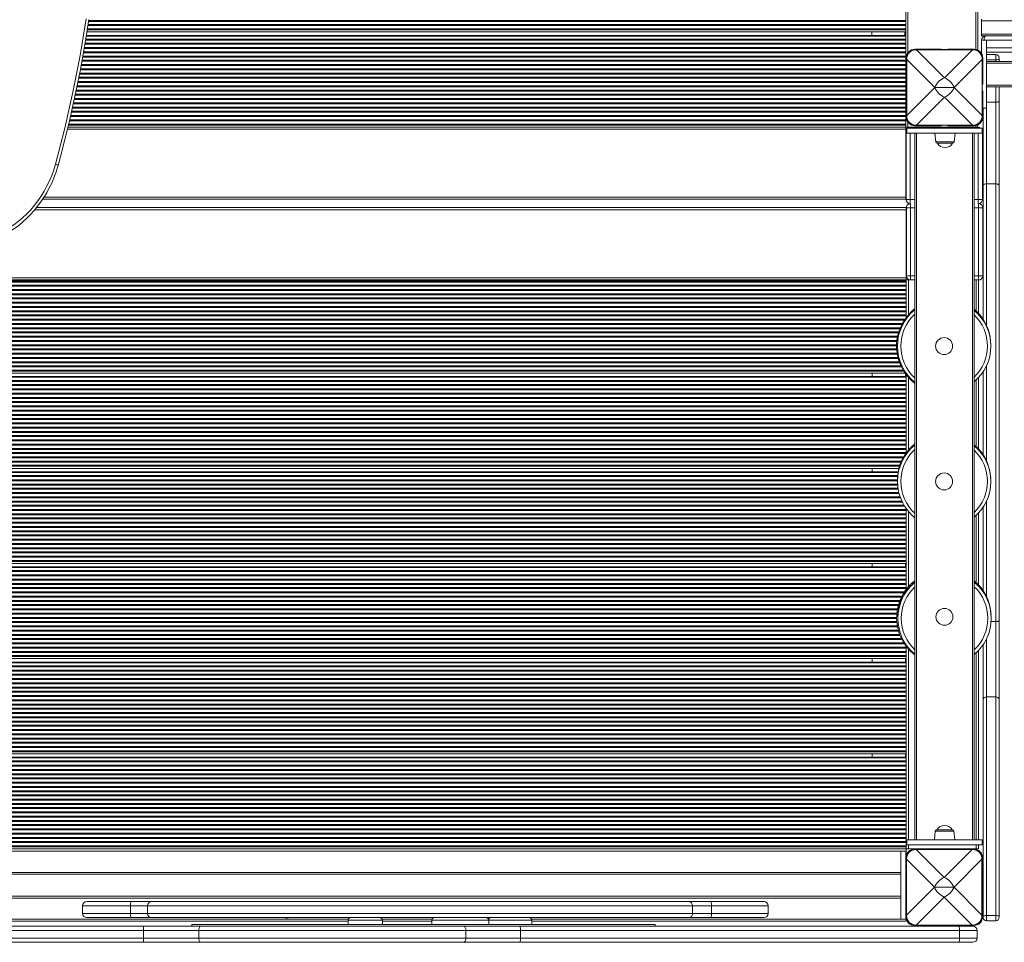
# Model space of a CAD drawing. Units: millimetres. Extents: x -17391 to -1649, y -10926 to -2846.
# Drawn here: x -7742 to -6583, y -7804 to -6718 of the extents above; entities that cross this region are included whole.
import ezdxf

# ---------------------------------------------------------------- set-up
doc = ezdxf.new("R2010")
doc.units = ezdxf.units.MM

msp = doc.modelspace()

# ---------------------------------------------------------------- linework, layer by layer
at = {"color": 7, "linetype": 'Continuous', "lineweight": 15}
for p, q in [((-6698.589, -6174.573), (-6698.589, -6844.573)), ((-6613.589, -6174.573), (-6613.589, -6753.979)), ((-6609.402, -6719.346), (-6609.402, -6717.346)), ((-3713.465, -6719.346), (-6609.402, -6719.346)), ((-6609.402, -6719.346), (-6609.402, -6735.346)), ((-6698.589, -6736.573), (-7663.815, -6736.573)), ((-6698.589, -6732.573), (-7663.197, -6732.573)), ((-6738.589, -6732.573), (-6738.589, -6736.573)), ((-6609.402, -6735.346), (-3713.465, -6735.346)), ((-6609.402, -6737.346), (-6609.402, -6735.346)), ((-6604.402, -6737.346), (-6609.402, -6737.346)), ((-6604.402, -6737.346), (-6227.917, -6737.346)), ((-6603.402, -6742.346), (-6609.402, -6742.346)), ((-6609.402, -6757.915), (-6609.402, -6742.346)), ((-6603.402, -6822.346), (-6603.402, -6742.346)), ((-6657.057, -6752.925), (-6688.056, -6752.925)), ((-6620.099, -6753.383), (-6686.015, -6753.383)), ((-6686.015, -6753.476), (-6653.057, -6786.434)), ((-6620.099, -6753.476), (-6686.015, -6753.476)), ((-6657.057, -6753.383), (-6657.057, -6752.925)), ((-6653.057, -6786.434), (-6620.099, -6753.476)), ((-6618.057, -6752.925), (-6649.057, -6752.925)), ((-6649.057, -6752.925), (-6649.057, -6753.383)), ((-6227.917, -6756.346), (-6603.402, -6756.346)), ((-6603.402, -6759.041), (-6592.599, -6759.041)), ((-6592.599, -6765.43), (-6592.599, -6759.041)), ((-6698.057, -6762.925), (-6698.057, -6793.925)), ((-6697.599, -6764.967), (-6697.599, -6830.883)), ((-6664.547, -6797.925), (-6697.505, -6764.967)), ((-6697.505, -6764.967), (-6697.505, -6830.883)), ((-6608.608, -6764.967), (-6641.566, -6797.925)), ((-6608.608, -6830.883), (-6608.608, -6764.967)), ((-6608.514, -6830.883), (-6608.514, -6764.967)), ((-6608.057, -6793.925), (-6608.057, -6762.925)), ((-6603.402, -6765.43), (-6592.599, -6765.43)), ((-6603.402, -6767.346), (-5257.433, -6767.346)), ((-6588.6, -6763.041), (-6588.6, -6764.243)), ((-6588.6, -6764.243), (-6588.6, -6767.346)), ((-6698.057, -6793.925), (-6697.599, -6793.925)), ((-6608.514, -6793.925), (-6608.057, -6793.925)), ((-6698.057, -6801.925), (-6698.057, -6832.925)), ((-6697.599, -6801.925), (-6698.057, -6801.925)), ((-6697.505, -6830.883), (-6664.547, -6797.925)), ((-6641.566, -6797.925), (-6664.547, -6797.925)), ((-6641.566, -6797.925), (-6608.608, -6830.883)), ((-6608.057, -6801.925), (-6608.514, -6801.925)), ((-6608.057, -6832.925), (-6608.057, -6801.925)), ((-5992.892, -6797.346), (-6603.402, -6797.346)), ((-6588.6, -6797.346), (-6588.6, -6813.667)), ((-6653.057, -6809.416), (-6686.015, -6842.374)), ((-6620.099, -6842.374), (-6653.057, -6809.416)), ((-6592.599, -6911.496), (-6592.599, -6815.261)), ((-6588.6, -6813.667), (-6588.6, -6912.981)), ((-6608.057, -6822.346), (-6603.402, -6822.346)), ((-6607.6, -6912.981), (-6607.6, -6822.346)), ((-6613.589, -6841.872), (-6613.589, -6844.573)), ((-6698.589, -6844.573), (-7685.472, -6844.573)), ((-6698.589, -6844.573), (-6698.589, -6847.073)), ((-6698.589, -6844.573), (-6696.089, -6844.573)), ((-6698.589, -6847.073), (-6698.589, -6927.073)), ((-6698.283, -6929.815), (-6698.283, -6849.815)), ((-6697.25, -6851.693), (-6697.25, -6845.693)), ((-6608.681, -6845.693), (-6697.25, -6845.693)), ((-6608.681, -6851.693), (-6697.25, -6851.693)), ((-6696.089, -6844.573), (-6616.089, -6844.573)), ((-6693.283, -6844.815), (-6613.283, -6844.815)), ((-6688.056, -6842.925), (-6657.057, -6842.925)), ((-6687.965, -7683.693), (-6687.965, -6851.693)), ((-6686.015, -6842.374), (-6620.099, -6842.374)), ((-6686.015, -6842.467), (-6620.099, -6842.467)), ((-6664.412, -6851.693), (-6663.339, -6861.902)), ((-6657.057, -6842.925), (-6657.057, -6842.467)), ((-6649.057, -6842.467), (-6649.057, -6842.925)), ((-6649.057, -6842.925), (-6618.057, -6842.925)), ((-6641.485, -6861.902), (-6640.412, -6851.693)), ((-6617.966, -6851.693), (-6617.966, -7683.693)), ((-6616.089, -6844.573), (-6613.589, -6844.573)), ((-6608.681, -6851.693), (-6608.681, -6845.693)), ((-6608.283, -6849.815), (-6608.283, -6929.815)), ((-6643.474, -6863.693), (-6661.35, -6863.693)), ((-6603.6, -6911.496), (-6592.599, -6911.496)), ((-6592.599, -7426.794), (-6592.599, -6911.496)), ((-6607.6, -7070.721), (-6607.6, -6912.981)), ((-6588.6, -6912.981), (-6588.6, -7425.013)), ((-6698.589, -6929.573), (-7715.279, -6929.573)), ((-6698.589, -6927.073), (-6698.589, -6929.573)), ((-6698.283, -6929.815), (-6693.283, -6929.815)), ((-6608.283, -6929.815), (-6613.283, -6929.815)), ((-7722.44, -6939.362), (-6698.073, -6939.362)), ((-6698.073, -6941.862), (-6698.073, -6939.362)), ((-6698.073, -7021.862), (-6698.073, -6941.862)), ((-6697.925, -7019.667), (-6697.925, -6939.667)), ((-6692.925, -6939.667), (-6697.925, -6939.667)), ((-6692.925, -6939.667), (-6692.925, -7019.667)), ((-6612.925, -6939.667), (-6607.924, -6939.667)), ((-6612.925, -7019.667), (-6612.925, -6939.667)), ((-6607.924, -6939.667), (-6607.924, -7019.667)), ((-7808.073, -7021.862), (-6698.073, -7021.862)), ((-7808.073, -7024.362), (-6698.073, -7024.362)), ((-6698.073, -7026.362), (-7808.073, -7026.362)), ((-6698.073, -7027.165), (-7808.073, -7027.165)), ((-6738.073, -7025.362), (-6738.073, -7026.362)), ((-6698.073, -7024.362), (-6698.073, -7021.862)), ((-6698.073, -7024.362), (-6698.073, -7068.953)), ((-6698.073, -7024.362), (-6695.573, -7024.362)), ((-6697.925, -7019.667), (-6692.925, -7019.667)), ((-6695.573, -7024.362), (-6687.965, -7024.362)), ((-6617.966, -7024.362), (-6615.573, -7024.362)), ((-6615.573, -7024.362), (-6613.073, -7024.362)), ((-6613.073, -7024.362), (-6613.073, -7063.753)), ((-6612.925, -7024.667), (-6613.073, -7024.667)), ((-6612.925, -7024.667), (-6612.925, -7019.667)), ((-6607.924, -7019.667), (-6612.925, -7019.667)), ((-6698.073, -7030.773), (-7808.073, -7030.773)), ((-6698.073, -7031.95), (-7808.073, -7031.95)), ((-6698.073, -7035.773), (-7808.073, -7035.773)), ((-6698.073, -7036.95), (-7808.073, -7036.95)), ((-6698.073, -7040.773), (-7808.073, -7040.773)), ((-6698.073, -7041.95), (-7808.073, -7041.95)), ((-6698.073, -7045.773), (-7808.073, -7045.773)), ((-6698.073, -7046.95), (-7808.073, -7046.95)), ((-6698.073, -7050.773), (-7808.073, -7050.773)), ((-6698.073, -7051.95), (-7808.073, -7051.95)), ((-6698.073, -7055.773), (-7808.073, -7055.773)), ((-6698.073, -7056.95), (-7808.073, -7056.95)), ((-6698.073, -7060.773), (-7808.073, -7060.773)), ((-6698.073, -7061.95), (-7808.073, -7061.95)), ((-6698.073, -7065.773), (-7808.073, -7065.773)), ((-6698.073, -7066.95), (-7808.073, -7066.95)), ((-6699.428, -7134.362), (-7808.073, -7134.362)), ((-6698.073, -7138.362), (-7808.073, -7138.362)), ((-6698.073, -7139.165), (-7808.073, -7139.165)), ((-6698.073, -7142.773), (-7808.073, -7142.773)), ((-6738.073, -7134.362), (-6738.073, -7138.362)), ((-6698.073, -7136.197), (-6698.073, -7228.177)), ((-6613.073, -7139.714), (-6613.073, -7223.147)), ((-6607.6, -7230.144), (-6607.6, -7132.747)), ((-6698.073, -7143.95), (-7808.073, -7143.95)), ((-6698.073, -7147.773), (-7808.073, -7147.773)), ((-6698.073, -7148.95), (-7808.073, -7148.95)), ((-6698.073, -7152.773), (-7808.073, -7152.773)), ((-6698.073, -7153.95), (-7808.073, -7153.95)), ((-6698.073, -7157.773), (-7808.073, -7157.773)), ((-6698.073, -7158.95), (-7808.073, -7158.95)), ((-6698.073, -7162.773), (-7808.073, -7162.773)), ((-6698.073, -7163.95), (-7808.073, -7163.95)), ((-6698.073, -7167.773), (-7808.073, -7167.773)), ((-6698.073, -7168.95), (-7808.073, -7168.95)), ((-6698.073, -7172.773), (-7808.073, -7172.773)), ((-6698.073, -7173.95), (-7808.073, -7173.95)), ((-6698.073, -7177.773), (-7808.073, -7177.773)), ((-6698.073, -7178.95), (-7808.073, -7178.95)), ((-6698.073, -7182.773), (-7808.073, -7182.773)), ((-6698.073, -7183.95), (-7808.073, -7183.95)), ((-6698.073, -7187.773), (-7808.073, -7187.773)), ((-6698.073, -7188.95), (-7808.073, -7188.95)), ((-6698.073, -7192.773), (-7808.073, -7192.773)), ((-6698.073, -7193.95), (-7808.073, -7193.95)), ((-6698.073, -7197.773), (-7808.073, -7197.773)), ((-6698.073, -7198.95), (-7808.073, -7198.95)), ((-6698.073, -7202.773), (-7808.073, -7202.773)), ((-6698.073, -7203.95), (-7808.073, -7203.95)), ((-6698.073, -7207.773), (-7808.073, -7207.773)), ((-6698.073, -7208.95), (-7808.073, -7208.95)), ((-6698.073, -7212.773), (-7808.073, -7212.773)), ((-6698.073, -7213.95), (-7808.073, -7213.95)), ((-6698.073, -7217.773), (-7808.073, -7217.773)), ((-6698.073, -7218.95), (-7808.073, -7218.95)), ((-6698.073, -7222.773), (-7808.073, -7222.773)), ((-6698.073, -7223.95), (-7808.073, -7223.95)), ((-6698.073, -7227.773), (-7808.073, -7227.773)), ((-6706.688, -7246.362), (-7808.073, -7246.362)), ((-6738.073, -7246.362), (-6738.073, -7250.362)), ((-6707.588, -7250.362), (-7808.073, -7250.362)), ((-6698.073, -7293.834), (-6698.073, -7388.909)), ((-6607.6, -7390.137), (-6607.6, -7292.066)), ((-6698.073, -7294.773), (-7808.073, -7294.773)), ((-6698.073, -7295.95), (-7808.073, -7295.95)), ((-6698.073, -7299.773), (-7808.073, -7299.773)), ((-6698.073, -7300.95), (-7808.073, -7300.95)), ((-6698.073, -7304.773), (-7808.073, -7304.773)), ((-6698.073, -7305.95), (-7808.073, -7305.95)), ((-6613.073, -7299.034), (-6613.073, -7383.341)), ((-6698.073, -7309.773), (-7808.073, -7309.773)), ((-6698.073, -7310.95), (-7808.073, -7310.95)), ((-6698.073, -7314.773), (-7808.073, -7314.773)), ((-6698.073, -7315.95), (-7808.073, -7315.95)), ((-6698.073, -7319.773), (-7808.073, -7319.773)), ((-6698.073, -7320.95), (-7808.073, -7320.95)), ((-6698.073, -7324.773), (-7808.073, -7324.773)), ((-6698.073, -7325.95), (-7808.073, -7325.95)), ((-6698.073, -7329.773), (-7808.073, -7329.773)), ((-6698.073, -7330.95), (-7808.073, -7330.95)), ((-6698.073, -7334.773), (-7808.073, -7334.773)), ((-6698.073, -7335.95), (-7808.073, -7335.95)), ((-6698.073, -7339.773), (-7808.073, -7339.773)), ((-6698.073, -7340.95), (-7808.073, -7340.95)), ((-6698.073, -7344.773), (-7808.073, -7344.773)), ((-6698.073, -7345.95), (-7808.073, -7345.95)), ((-6698.073, -7349.773), (-7808.073, -7349.773)), ((-6698.073, -7350.95), (-7808.073, -7350.95)), ((-6698.073, -7354.773), (-7808.073, -7354.773)), ((-6698.073, -7355.95), (-7808.073, -7355.95)), ((-6698.073, -7358.362), (-7808.073, -7358.362)), ((-6698.073, -7362.362), (-7808.073, -7362.362)), ((-6698.073, -7363.165), (-7808.073, -7363.165)), ((-6738.073, -7358.362), (-6738.073, -7362.362)), ((-6698.073, -7366.773), (-7808.073, -7366.773)), ((-6698.073, -7367.95), (-7808.073, -7367.95)), ((-6698.073, -7371.773), (-7808.073, -7371.773)), ((-6698.073, -7372.95), (-7808.073, -7372.95)), ((-6698.073, -7376.773), (-7808.073, -7376.773)), ((-6698.073, -7377.95), (-7808.073, -7377.95)), ((-6698.073, -7381.773), (-7808.073, -7381.773)), ((-6698.073, -7382.95), (-7808.073, -7382.95)), ((-6698.073, -7386.773), (-7808.073, -7386.773)), ((-6698.073, -7387.95), (-7808.073, -7387.95)), ((-6592.599, -7515.426), (-6592.599, -7426.794)), ((-6588.6, -7425.013), (-6588.6, -7518.373)), ((-6698.073, -7456.773), (-7808.073, -7456.773)), ((-6698.073, -7455.877), (-6698.073, -7694.362)), ((-6607.6, -7518.373), (-6607.6, -7454.037)), ((-6698.073, -7457.95), (-7808.073, -7457.95)), ((-6698.073, -7461.773), (-7808.073, -7461.773)), ((-6698.073, -7462.95), (-7808.073, -7462.95)), ((-6698.073, -7466.773), (-7808.073, -7466.773)), ((-6698.073, -7467.95), (-7808.073, -7467.95)), ((-6613.073, -7460.785), (-6613.073, -7683.693)), ((-6698.073, -7470.362), (-7808.073, -7470.362)), ((-6698.073, -7474.362), (-7808.073, -7474.362)), ((-6698.073, -7475.165), (-7808.073, -7475.165)), ((-6698.073, -7478.773), (-7808.073, -7478.773)), ((-6698.073, -7479.95), (-7808.073, -7479.95)), ((-6738.073, -7470.362), (-6738.073, -7474.362)), ((-6698.073, -7483.773), (-7808.073, -7483.773)), ((-6698.073, -7484.95), (-7808.073, -7484.95)), ((-6698.073, -7488.773), (-7808.073, -7488.773)), ((-6698.073, -7489.95), (-7808.073, -7489.95)), ((-6698.073, -7493.773), (-7808.073, -7493.773)), ((-6698.073, -7494.95), (-7808.073, -7494.95)), ((-6698.073, -7498.773), (-7808.073, -7498.773)), ((-6698.073, -7499.95), (-7808.073, -7499.95)), ((-6698.073, -7503.773), (-7808.073, -7503.773)), ((-6698.073, -7504.95), (-7808.073, -7504.95)), ((-6698.073, -7508.773), (-7808.073, -7508.773)), ((-6698.073, -7509.95), (-7808.073, -7509.95)), ((-6698.073, -7513.773), (-7808.073, -7513.773)), ((-6698.073, -7514.95), (-7808.073, -7514.95)), ((-6698.073, -7518.773), (-7808.073, -7518.773)), ((-6698.073, -7519.95), (-7808.073, -7519.95)), ((-6698.073, -7523.773), (-7808.073, -7523.773)), ((-6698.073, -7524.95), (-7808.073, -7524.95)), ((-6607.6, -7773.644), (-6607.6, -7518.373)), ((-6603.6, -7515.426), (-6603.6, -7772.821)), ((-6603.6, -7515.426), (-6592.599, -7515.426)), ((-6592.599, -7772.821), (-6592.599, -7515.426)), ((-6588.6, -7518.373), (-6588.6, -7773.644)), ((-6698.073, -7528.773), (-7808.073, -7528.773)), ((-6698.073, -7529.95), (-7808.073, -7529.95)), ((-6698.073, -7533.773), (-7808.073, -7533.773)), ((-6698.073, -7534.95), (-7808.073, -7534.95)), ((-6698.073, -7538.773), (-7808.073, -7538.773)), ((-6698.073, -7539.95), (-7808.073, -7539.95)), ((-6698.073, -7543.773), (-7808.073, -7543.773)), ((-6698.073, -7544.95), (-7808.073, -7544.95)), ((-6698.073, -7548.773), (-7808.073, -7548.773)), ((-6698.073, -7549.95), (-7808.073, -7549.95)), ((-6698.073, -7553.773), (-7808.073, -7553.773)), ((-6698.073, -7554.95), (-7808.073, -7554.95)), ((-6698.073, -7558.773), (-7808.073, -7558.773)), ((-6698.073, -7559.95), (-7808.073, -7559.95)), ((-6698.073, -7563.773), (-7808.073, -7563.773)), ((-6698.073, -7564.95), (-7808.073, -7564.95)), ((-6698.073, -7568.773), (-7808.073, -7568.773)), ((-6698.073, -7569.95), (-7808.073, -7569.95)), ((-6698.073, -7573.773), (-7808.073, -7573.773)), ((-6698.073, -7574.95), (-7808.073, -7574.95)), ((-6698.073, -7578.773), (-7808.073, -7578.773)), ((-6698.073, -7579.95), (-7808.073, -7579.95)), ((-6698.073, -7582.362), (-7808.073, -7582.362)), ((-6738.073, -7582.362), (-6738.073, -7586.362)), ((-6698.073, -7586.362), (-7808.073, -7586.362)), ((-6698.073, -7587.165), (-7808.073, -7587.165)), ((-6698.073, -7590.773), (-7808.073, -7590.773)), ((-6698.073, -7591.95), (-7808.073, -7591.95)), ((-6698.073, -7595.773), (-7808.073, -7595.773)), ((-6698.073, -7596.95), (-7808.073, -7596.95)), ((-6698.073, -7600.773), (-7808.073, -7600.773)), ((-6698.073, -7601.95), (-7808.073, -7601.95)), ((-6698.073, -7605.773), (-7808.073, -7605.773)), ((-6698.073, -7606.95), (-7808.073, -7606.95)), ((-6698.073, -7610.773), (-7808.073, -7610.773)), ((-6698.073, -7611.95), (-7808.073, -7611.95)), ((-6698.073, -7615.773), (-7808.073, -7615.773)), ((-6698.073, -7616.95), (-7808.073, -7616.95)), ((-6698.073, -7620.773), (-7808.073, -7620.773)), ((-6698.073, -7621.95), (-7808.073, -7621.95)), ((-6698.073, -7625.773), (-7808.073, -7625.773)), ((-6698.073, -7626.95), (-7808.073, -7626.95)), ((-6698.073, -7630.773), (-7808.073, -7630.773)), ((-6698.073, -7631.95), (-7808.073, -7631.95)), ((-6698.073, -7635.773), (-7808.073, -7635.773)), ((-6698.073, -7636.95), (-7808.073, -7636.95)), ((-6698.073, -7640.773), (-7808.073, -7640.773)), ((-6698.073, -7641.95), (-7808.073, -7641.95)), ((-6698.073, -7645.773), (-7808.073, -7645.773)), ((-6698.073, -7646.95), (-7808.073, -7646.95)), ((-6698.073, -7650.773), (-7808.073, -7650.773)), ((-6698.073, -7651.95), (-7808.073, -7651.95)), ((-6698.073, -7655.773), (-7808.073, -7655.773)), ((-6698.073, -7656.95), (-7808.073, -7656.95)), ((-6698.073, -7660.773), (-7808.073, -7660.773)), ((-6698.073, -7661.95), (-7808.073, -7661.95)), ((-6698.073, -7665.773), (-7808.073, -7665.773)), ((-6698.073, -7666.95), (-7808.073, -7666.95)), ((-6698.073, -7670.773), (-7808.073, -7670.773)), ((-6698.073, -7671.95), (-7808.073, -7671.95)), ((-6698.073, -7675.773), (-7808.073, -7675.773)), ((-6698.073, -7676.95), (-7808.073, -7676.95)), ((-6663.892, -7673.484), (-6664.966, -7683.693)), ((-6661.903, -7671.693), (-6644.028, -7671.693)), ((-6640.965, -7683.693), (-6642.038, -7673.484)), ((-6698.073, -7680.773), (-7808.073, -7680.773)), ((-6698.073, -7681.95), (-7808.073, -7681.95)), ((-6698.073, -7685.773), (-7808.073, -7685.773)), ((-6698.073, -7686.95), (-7808.073, -7686.95)), ((-6697.25, -7689.693), (-6697.25, -7683.693)), ((-6608.681, -7683.693), (-6697.25, -7683.693)), ((-6608.681, -7689.693), (-6608.681, -7683.693)), ((-6698.073, -7690.773), (-7808.073, -7690.773)), ((-6698.073, -7691.95), (-7808.073, -7691.95)), ((-6698.073, -7694.362), (-7808.073, -7694.362)), ((-6698.073, -7696.862), (-7808.073, -7696.862)), ((-6698.484, -7697.159), (-6704.484, -7697.159)), ((-6704.484, -7697.159), (-6704.484, -7777.159)), ((-6698.484, -7697.159), (-6698.484, -7777.159)), ((-6698.073, -7694.362), (-6698.073, -7696.862)), ((-6698.073, -7694.362), (-6695.573, -7694.362)), ((-6698.073, -7696.862), (-6698.073, -7702.37)), ((-6608.681, -7689.693), (-6697.25, -7689.693)), ((-6695.573, -7694.362), (-6615.573, -7694.362)), ((-6657.301, -7694.494), (-6688.301, -7694.494)), ((-6620.343, -7694.951), (-6686.259, -7694.951)), ((-6686.259, -7695.045), (-6653.301, -7728.003)), ((-6620.343, -7695.045), (-6686.259, -7695.045)), ((-6657.301, -7694.951), (-6657.301, -7694.494)), ((-6653.301, -7728.003), (-6620.343, -7695.045)), ((-6649.301, -7694.494), (-6649.301, -7694.951)), ((-6618.301, -7694.494), (-6649.301, -7694.494)), ((-6615.573, -7694.362), (-6613.073, -7694.362)), ((-6613.073, -7689.693), (-6613.073, -7694.362)), ((-6698.301, -7704.494), (-6698.301, -7735.494)), ((-6697.843, -7706.536), (-6697.843, -7772.452)), ((-6664.792, -7739.494), (-6697.75, -7706.536)), ((-6697.75, -7706.536), (-6697.75, -7772.452)), ((-6608.852, -7706.536), (-6641.81, -7739.494)), ((-6608.852, -7772.452), (-6608.852, -7706.536)), ((-6608.759, -7772.452), (-6608.759, -7706.536)), ((-6608.301, -7735.494), (-6608.301, -7704.494)), ((-6704.484, -7722.159), (-7892.485, -7722.159)), ((-6698.301, -7735.494), (-6697.843, -7735.494)), ((-6698.301, -7743.494), (-6698.301, -7774.494)), ((-6697.843, -7743.494), (-6698.301, -7743.494)), ((-6698.073, -7735.494), (-6698.073, -7743.494)), ((-6697.75, -7772.452), (-6664.792, -7739.494)), ((-6641.81, -7739.494), (-6664.792, -7739.494)), ((-6641.81, -7739.494), (-6608.852, -7772.452)), ((-6608.759, -7735.494), (-6608.301, -7735.494)), ((-6608.301, -7743.494), (-6608.759, -7743.494)), ((-6608.301, -7774.494), (-6608.301, -7743.494)), ((-6704.484, -7752.159), (-7892.485, -7752.159)), ((-7663.394, -7756.276), (-7610.405, -7756.276)), ((-7610.405, -7756.276), (-7586.945, -7756.276)), ((-7586.945, -7756.276), (-6954.494, -7756.276)), ((-6954.494, -7756.276), (-6928.35, -7756.276)), ((-6928.35, -7756.276), (-6865.7, -7756.276)), ((-6653.301, -7750.984), (-6686.259, -7783.942)), ((-6620.343, -7783.942), (-6653.301, -7750.984)), ((-7668.394, -7761.276), (-7668.394, -7770.276)), ((-7591.739, -7761.276), (-7611.848, -7761.276)), ((-7611.848, -7761.276), (-7611.848, -7770.276)), ((-6949.816, -7761.276), (-7591.739, -7761.276)), ((-7591.739, -7761.276), (-7591.739, -7770.276)), ((-6949.816, -7761.276), (-6949.816, -7770.276)), ((-6927.407, -7761.276), (-6949.816, -7761.276)), ((-6927.407, -7761.276), (-6927.407, -7770.276)), ((-6860.7, -7770.276), (-6860.7, -7761.276)), ((-7355.462, -7779.362), (-7808.073, -7779.362)), ((-7610.405, -7775.276), (-7663.394, -7775.276)), ((-7611.848, -7770.276), (-7591.739, -7770.276)), ((-7586.945, -7775.276), (-7610.405, -7775.276)), ((-7591.739, -7770.276), (-6949.816, -7770.276)), ((-6954.494, -7775.276), (-7586.945, -7775.276)), ((-7355.462, -7778.276), (-7355.462, -7783.276)), ((-7315.126, -7783.276), (-7315.126, -7778.276)), ((-7256.84, -7779.362), (-7315.126, -7779.362)), ((-7256.84, -7778.276), (-7256.84, -7783.276)), ((-7189.842, -7783.276), (-7189.842, -7778.276)), ((-7139.249, -7783.276), (-7139.249, -7778.276)), ((-6698.073, -7779.362), (-7139.249, -7779.362)), ((-6928.35, -7775.276), (-6954.494, -7775.276)), ((-6949.816, -7770.276), (-6927.407, -7770.276)), ((-6865.7, -7775.276), (-6928.35, -7775.276)), ((-6704.484, -7777.159), (-6698.484, -7777.159)), ((-6698.073, -7776.618), (-6698.073, -7776.862)), ((-6698.073, -7776.862), (-6698.073, -7779.362)), ((-6607.6, -7774.849), (-6607.6, -7773.644)), ((-6603.6, -7772.821), (-6603.6, -7778.849)), ((-6603.6, -7772.821), (-6592.599, -7772.821)), ((-6603.6, -7778.849), (-6592.599, -7778.849)), ((-6592.599, -7778.849), (-6592.599, -7772.821)), ((-6588.6, -7773.644), (-6588.6, -7774.849)), ((-7596.532, -7790.276), (-7946.009, -7790.276)), ((-7945.072, -7785.276), (-7596.198, -7785.276)), ((-7531.345, -7790.276), (-7596.532, -7790.276)), ((-7596.532, -7790.276), (-7596.532, -7799.276)), ((-7596.198, -7785.276), (-7529.093, -7785.276)), ((-7539.682, -7783.276), (-7539.682, -7785.276)), ((-7539.682, -7783.276), (-6993.989, -7783.276)), ((-7216.755, -7790.276), (-7531.345, -7790.276)), ((-7531.345, -7790.276), (-7531.345, -7799.276)), ((-7529.093, -7785.276), (-7219.199, -7785.276)), ((-7219.199, -7785.276), (-7152.957, -7785.276)), ((-7216.755, -7790.276), (-7216.755, -7799.276)), ((-7152.406, -7790.276), (-7216.755, -7790.276)), ((-7152.957, -7785.276), (-6636.798, -7785.276)), ((-7152.406, -7790.276), (-7152.406, -7799.276)), ((-6635.217, -7790.276), (-7152.406, -7790.276)), ((-6993.989, -7785.276), (-6993.989, -7783.276)), ((-6688.301, -7784.494), (-6657.301, -7784.494)), ((-6686.259, -7783.942), (-6620.343, -7783.942)), ((-6686.259, -7784.036), (-6620.343, -7784.036)), ((-6657.301, -7784.494), (-6657.301, -7784.036)), ((-6649.301, -7784.036), (-6649.301, -7784.494)), ((-6649.301, -7784.494), (-6618.301, -7784.494)), ((-6636.798, -7785.276), (-6619.707, -7785.276)), ((-6635.217, -7790.276), (-6635.217, -7799.276)), ((-6614.707, -7790.276), (-6635.217, -7790.276)), ((-6614.707, -7790.276), (-6614.707, -7799.276)), ((-7946.009, -7799.276), (-7596.532, -7799.276)), ((-7596.198, -7804.276), (-7945.072, -7804.276)), ((-7596.532, -7799.276), (-7531.345, -7799.276)), ((-7529.093, -7804.276), (-7596.198, -7804.276)), ((-7531.345, -7799.276), (-7216.755, -7799.276)), ((-7219.199, -7804.276), (-7529.093, -7804.276)), ((-7152.957, -7804.276), (-7219.199, -7804.276)), ((-7216.755, -7799.276), (-7152.406, -7799.276)), ((-6636.798, -7804.276), (-7152.957, -7804.276)), ((-7152.406, -7799.276), (-6635.217, -7799.276)), ((-6619.707, -7804.276), (-6636.798, -7804.276)), ((-6635.217, -7799.276), (-6614.707, -7799.276))]:
    msp.add_line(p, q, dxfattribs=at)
at = {"color": 8, "linetype": 'Continuous', "lineweight": 15}
for p, q in [((-6696.089, -6174.573), (-6696.089, -6756.969)), ((-6616.089, -6174.573), (-6616.089, -6753.121)), ((-6698.589, -6725.161), (-7662.053, -6725.161)), ((-6698.589, -6723.984), (-7661.871, -6723.984)), ((-6698.589, -6720.161), (-7661.281, -6720.161)), ((-6698.589, -6718.984), (-7661.099, -6718.984)), ((-6698.589, -6737.376), (-7663.939, -6737.376)), ((-6698.589, -6730.161), (-7662.825, -6730.161)), ((-6698.589, -6728.984), (-7662.643, -6728.984)), ((-6699.589, -6732.573), (-6699.589, -6736.573)), ((-6698.589, -6747.161), (-7665.581, -6747.161)), ((-6698.589, -6745.984), (-7665.381, -6745.984)), ((-6698.589, -6742.161), (-7664.735, -6742.161)), ((-6698.589, -6740.984), (-7664.536, -6740.984)), ((-6224.821, -6742.346), (-6603.402, -6742.346)), ((-6698.589, -6760.984), (-7667.954, -6760.984)), ((-6698.589, -6757.161), (-7667.272, -6757.161)), ((-6698.589, -6755.984), (-7667.073, -6755.984)), ((-6698.589, -6752.161), (-7666.427, -6752.161)), ((-6698.589, -6750.984), (-7666.227, -6750.984)), ((-6686.015, -6753.476), (-6686.015, -6753.383)), ((-6620.099, -6753.476), (-6620.099, -6753.383)), ((-6603.402, -6751.346), (-6224.821, -6751.346)), ((-6698.589, -6772.161), (-7670.012, -6772.161)), ((-6698.589, -6770.984), (-7669.795, -6770.984)), ((-6698.589, -6767.161), (-7669.091, -6767.161)), ((-6698.589, -6765.984), (-7668.875, -6765.984)), ((-6698.589, -6762.161), (-7668.171, -6762.161)), ((-6697.599, -6764.967), (-6697.505, -6764.967)), ((-6608.608, -6764.967), (-6608.514, -6764.967)), ((-5257.433, -6769.346), (-6603.402, -6769.346)), ((-6592.599, -6767.346), (-6592.599, -6765.43)), ((-6698.589, -6782.161), (-7671.901, -6782.161)), ((-6698.589, -6780.984), (-7671.667, -6780.984)), ((-6698.589, -6777.161), (-7670.932, -6777.161)), ((-6698.589, -6775.984), (-7670.715, -6775.984)), ((-6698.589, -6792.161), (-7673.891, -6792.161)), ((-6698.589, -6790.984), (-7673.657, -6790.984)), ((-6698.589, -6787.161), (-7672.896, -6787.161)), ((-6698.589, -6785.984), (-7672.662, -6785.984)), ((-6603.402, -6795.346), (-5257.433, -6795.346)), ((-6698.589, -6807.161), (-7676.998, -6807.161)), ((-6698.589, -6805.984), (-7676.746, -6805.984)), ((-6698.589, -6802.161), (-7675.928, -6802.161)), ((-6698.589, -6800.984), (-7675.676, -6800.984)), ((-6698.589, -6797.161), (-7674.886, -6797.161)), ((-6698.589, -6795.984), (-7674.652, -6795.984)), ((-6592.599, -6815.261), (-6592.599, -6797.346)), ((-6698.589, -6817.161), (-7679.139, -6817.161)), ((-6698.589, -6815.984), (-7678.887, -6815.984)), ((-6698.589, -6812.161), (-7678.068, -6812.161)), ((-6698.589, -6810.984), (-7677.816, -6810.984)), ((-6603.402, -6815.261), (-6592.599, -6815.261)), ((-6698.589, -6827.161), (-7681.4, -6827.161)), ((-6698.589, -6825.984), (-7681.13, -6825.984)), ((-6698.589, -6822.161), (-7680.254, -6822.161)), ((-6698.589, -6820.984), (-7679.984, -6820.984)), ((-6603.6, -6822.346), (-6603.6, -6911.496)), ((-6698.589, -6842.161), (-7684.882, -6842.161)), ((-6698.589, -6840.984), (-7684.594, -6840.984)), ((-6698.589, -6837.161), (-7683.692, -6837.161)), ((-6698.589, -6835.984), (-7683.423, -6835.984)), ((-6698.589, -6832.161), (-7682.546, -6832.161)), ((-6698.589, -6830.984), (-7682.276, -6830.984)), ((-6697.599, -6830.883), (-6697.505, -6830.883)), ((-6696.089, -6838.882), (-6696.089, -6844.573)), ((-6608.608, -6830.883), (-6608.514, -6830.883)), ((-6698.589, -6847.073), (-7686.083, -6847.073)), ((-6697.25, -6849.815), (-6698.283, -6849.815)), ((-6693.283, -6845.693), (-6693.283, -6844.815)), ((-6693.283, -6851.693), (-6693.283, -6929.815)), ((-6686.015, -6842.467), (-6686.015, -6842.374)), ((-6685.966, -6851.693), (-6685.966, -7683.693)), ((-6620.099, -6842.467), (-6620.099, -6842.374)), ((-6619.966, -7683.693), (-6619.966, -6851.693)), ((-6616.089, -6842.73), (-6616.089, -6844.573)), ((-6613.283, -6845.693), (-6613.283, -6844.815)), ((-6613.283, -6929.815), (-6613.283, -6851.693)), ((-6608.681, -6849.815), (-6608.283, -6849.815)), ((-6663.339, -6861.902), (-6641.485, -6861.902)), ((-6603.6, -6911.496), (-6603.6, -7077.859)), ((-6698.589, -6927.073), (-7713.622, -6927.073)), ((-6693.283, -6934.747), (-6693.283, -6929.815)), ((-6693.283, -6929.815), (-6687.965, -6929.815)), ((-6692.925, -6939.667), (-6692.925, -6934.741)), ((-6617.966, -6929.815), (-6613.283, -6929.815)), ((-6613.283, -6934.741), (-6613.283, -6929.815)), ((-6612.925, -6939.667), (-6612.925, -6934.734)), ((-7724.488, -6941.862), (-6698.073, -6941.862)), ((-6687.965, -6939.667), (-6692.925, -6939.667)), ((-6612.925, -6939.667), (-6617.966, -6939.667)), ((-7807.073, -7025.362), (-6699.073, -7025.362)), ((-6699.073, -7025.362), (-6699.073, -7026.362)), ((-6695.573, -7024.362), (-6695.573, -7065.74)), ((-6692.925, -7024.362), (-6692.925, -7019.667)), ((-6692.925, -7019.667), (-6687.965, -7019.667)), ((-6617.966, -7019.667), (-6612.925, -7019.667)), ((-6615.573, -7024.362), (-6615.573, -7061.22)), ((-6699.358, -7070.773), (-7808.073, -7070.773)), ((-6700.171, -7071.95), (-7808.073, -7071.95)), ((-6702.518, -7075.773), (-7808.073, -7075.773)), ((-6703.157, -7076.95), (-7808.073, -7076.95)), ((-6704.99, -7080.773), (-7808.073, -7080.773)), ((-6705.483, -7081.95), (-7808.073, -7081.95)), ((-6706.871, -7085.773), (-7808.073, -7085.773)), ((-6707.235, -7086.95), (-7808.073, -7086.95)), ((-6708.223, -7090.773), (-7808.073, -7090.773)), ((-6708.469, -7091.95), (-7808.073, -7091.95)), ((-6709.086, -7095.773), (-7808.073, -7095.773)), ((-6709.221, -7096.95), (-7808.073, -7096.95)), ((-6709.483, -7100.773), (-7808.073, -7100.773)), ((-6709.51, -7101.95), (-7808.073, -7101.95)), ((-6709.423, -7105.773), (-7808.073, -7105.773)), ((-6709.343, -7106.95), (-7808.073, -7106.95)), ((-6708.906, -7110.773), (-7808.073, -7110.773)), ((-6708.716, -7111.95), (-7808.073, -7111.95)), ((-6707.917, -7115.773), (-7808.073, -7115.773)), ((-6707.613, -7116.95), (-7808.073, -7116.95)), ((-6706.43, -7120.773), (-7808.073, -7120.773)), ((-6706.004, -7121.95), (-7808.073, -7121.95)), ((-6704.401, -7125.773), (-7808.073, -7125.773)), ((-6703.838, -7126.95), (-7808.073, -7126.95)), ((-6701.76, -7130.773), (-7808.073, -7130.773)), ((-6701.039, -7131.95), (-7808.073, -7131.95)), ((-6603.6, -7125.608), (-6603.6, -7237.326)), ((-6699.073, -7134.858), (-6699.073, -7138.362)), ((-6695.573, -7139.211), (-6695.573, -7224.978)), ((-6615.573, -7142.247), (-6615.573, -7220.604)), ((-6698.622, -7228.95), (-7808.073, -7228.95)), ((-6701.062, -7232.773), (-7808.073, -7232.773)), ((-6701.727, -7233.95), (-7808.073, -7233.95)), ((-6703.637, -7237.773), (-7808.073, -7237.773)), ((-6704.152, -7238.95), (-7808.073, -7238.95)), ((-6705.608, -7242.773), (-7808.073, -7242.773)), ((-6705.992, -7243.95), (-7808.073, -7243.95)), ((-6707.732, -7251.165), (-7808.073, -7251.165)), ((-6708.225, -7254.773), (-7808.073, -7254.773)), ((-6708.334, -7255.95), (-7808.073, -7255.95)), ((-6708.512, -7259.773), (-7808.073, -7259.773)), ((-6708.514, -7260.95), (-7808.073, -7260.95)), ((-6708.361, -7264.773), (-7808.073, -7264.773)), ((-6708.282, -7265.95), (-7808.073, -7265.95)), ((-6707.85, -7269.773), (-7808.073, -7269.773)), ((-6707.661, -7270.95), (-7808.073, -7270.95)), ((-6706.867, -7274.773), (-7808.073, -7274.773)), ((-6706.565, -7275.95), (-7808.073, -7275.95)), ((-6705.388, -7279.773), (-7808.073, -7279.773)), ((-6704.963, -7280.95), (-7808.073, -7280.95)), ((-6703.367, -7284.773), (-7808.073, -7284.773)), ((-6702.806, -7285.95), (-7808.073, -7285.95)), ((-6700.734, -7289.773), (-7808.073, -7289.773)), ((-6700.015, -7290.95), (-7808.073, -7290.95)), ((-6603.6, -7284.928), (-6603.6, -7397.025)), ((-6695.573, -7297.047), (-6695.573, -7385.882)), ((-6615.573, -7301.567), (-6615.573, -7380.861)), ((-6699.073, -7358.362), (-6699.073, -7362.362)), ((-6700.128, -7391.773), (-7808.073, -7391.773)), ((-6700.895, -7392.95), (-7808.073, -7392.95)), ((-6703.108, -7396.773), (-7808.073, -7396.773)), ((-6703.71, -7397.95), (-7808.073, -7397.95)), ((-6705.428, -7401.773), (-7808.073, -7401.773)), ((-6705.889, -7402.95), (-7808.073, -7402.95)), ((-6707.175, -7406.773), (-7808.073, -7406.773)), ((-6707.51, -7407.95), (-7808.073, -7407.95)), ((-6708.405, -7411.773), (-7808.073, -7411.773)), ((-6708.623, -7412.95), (-7808.073, -7412.95)), ((-6709.152, -7416.773), (-7808.073, -7416.773)), ((-6709.26, -7417.95), (-7808.073, -7417.95)), ((-6709.436, -7421.773), (-7808.073, -7421.773)), ((-6709.437, -7422.95), (-7808.073, -7422.95)), ((-6709.265, -7426.773), (-7808.073, -7426.773)), ((-6709.158, -7427.95), (-7808.073, -7427.95)), ((-6708.634, -7431.773), (-7808.073, -7431.773)), ((-6708.417, -7432.95), (-7808.073, -7432.95)), ((-6598.059, -7426.794), (-6592.599, -7426.794)), ((-6707.527, -7436.773), (-7808.073, -7436.773)), ((-6707.194, -7437.95), (-7808.073, -7437.95)), ((-6705.913, -7441.773), (-7808.073, -7441.773)), ((-6705.454, -7442.95), (-7808.073, -7442.95)), ((-6703.742, -7446.773), (-7808.073, -7446.773)), ((-6703.142, -7447.95), (-7808.073, -7447.95)), ((-6700.935, -7451.773), (-7808.073, -7451.773)), ((-6700.171, -7452.95), (-7808.073, -7452.95)), ((-6603.6, -7447.217), (-6603.6, -7515.426)), ((-6695.573, -7458.905), (-6695.573, -7683.693)), ((-6615.573, -7463.25), (-6615.573, -7683.693)), ((-6699.073, -7470.362), (-6699.073, -7474.362)), ((-6699.073, -7582.362), (-6699.073, -7586.362)), ((-6642.038, -7673.484), (-6663.892, -7673.484)), ((-6695.573, -7689.693), (-6695.573, -7694.362)), ((-6686.259, -7695.045), (-6686.259, -7694.951)), ((-6620.343, -7695.045), (-6620.343, -7694.951)), ((-6615.573, -7689.693), (-6615.573, -7694.362)), ((-6697.843, -7706.536), (-6697.75, -7706.536)), ((-6608.852, -7706.536), (-6608.759, -7706.536)), ((-6704.484, -7724.159), (-7892.485, -7724.159)), ((-6704.484, -7750.159), (-7892.485, -7750.159)), ((-7611.848, -7761.276), (-7668.394, -7761.276)), ((-6860.7, -7761.276), (-6927.407, -7761.276)), ((-7355.108, -7776.862), (-7808.073, -7776.862)), ((-7668.394, -7770.276), (-7611.848, -7770.276)), ((-7315.126, -7778.276), (-7355.462, -7778.276)), ((-7256.486, -7776.862), (-7315.481, -7776.862)), ((-7189.842, -7778.276), (-7256.84, -7778.276)), ((-7189.552, -7776.862), (-7190.196, -7776.862)), ((-7139.249, -7778.276), (-7189.842, -7778.276)), ((-6704.484, -7776.862), (-7139.604, -7776.862)), ((-6927.407, -7770.276), (-6860.7, -7770.276)), ((-6698.073, -7776.862), (-6698.484, -7776.862)), ((-6697.843, -7772.452), (-6697.75, -7772.452)), ((-6608.852, -7772.452), (-6608.759, -7772.452)), ((-6686.259, -7784.036), (-6686.259, -7783.942)), ((-6620.343, -7784.036), (-6620.343, -7783.942))]:
    msp.add_line(p, q, dxfattribs=at)
at = {"color": 7, "linetype": 'Continuous', "lineweight": 15, "flags": 128}
for points in [[(-7700.204, -6888.35), (-7694.55, -6867.221), (-7689.221, -6845.998), (-7684.218, -6824.684), (-7679.543, -6803.287), (-7675.196, -6781.811), (-7671.179, -6760.263), (-7667.493, -6738.647), (-7664.139, -6716.971)], [(-7697.094, -6889.68), (-7694.251, -6879.217), (-7689.074, -6859.304), (-7684.185, -6839.309), (-7679.583, -6819.236), (-7675.271, -6799.091), (-7671.248, -6778.878), (-7667.516, -6758.602), (-7664.076, -6738.268), (-7660.929, -6717.88)], [(-6604.402, -6737.346), (-6604.814, -6737.442), (-6605.21, -6737.726), (-6605.575, -6738.188), (-6605.895, -6738.81), (-6606.158, -6739.568), (-6606.353, -6740.432), (-6606.473, -6741.37), (-6606.514, -6742.346)], [(-6592.599, -6765.43), (-6591.276, -6765.361), (-6590.102, -6765.162), (-6589.209, -6764.858), (-6588.698, -6764.491), (-6588.6, -6764.252), (-6588.6, -6764.243)], [(-6592.599, -6815.261), (-6591.819, -6815.231), (-6591.069, -6815.14), (-6590.377, -6814.993), (-6589.771, -6814.794), (-6589.274, -6814.553), (-6588.904, -6814.277), (-6588.676, -6813.978), (-6588.6, -6813.667)], [(-7784.622, -6976.954), (-7778.395, -6974.916), (-7772.279, -6972.526), (-7766.291, -6969.794), (-7760.449, -6966.725), (-7754.769, -6963.33), (-7749.267, -6959.617), (-7743.959, -6955.597), (-7738.86, -6951.282), (-7733.984, -6946.683), (-7729.345, -6941.815), (-7724.957, -6936.69), (-7720.832, -6931.324), (-7716.982, -6925.731), (-7713.418, -6919.928), (-7710.148, -6913.93), (-7707.185, -6907.756), (-7704.535, -6901.423), (-7702.206, -6894.948), (-7700.204, -6888.35)], [(-7784.91, -6981.748), (-7781.739, -6980.76), (-7775.906, -6978.69), (-7770.173, -6976.323), (-7764.555, -6973.664), (-7759.064, -6970.72), (-7753.714, -6967.497), (-7748.516, -6964.003), (-7743.484, -6960.246), (-7738.628, -6956.235), (-7733.961, -6951.979), (-7729.493, -6947.488), (-7725.235, -6942.772), (-7721.196, -6937.844), (-7717.386, -6932.713), (-7713.815, -6927.392), (-7710.49, -6921.894), (-7707.419, -6916.232), (-7704.611, -6910.418), (-7702.07, -6904.466), (-7699.803, -6898.391), (-7697.816, -6892.206), (-7697.094, -6889.68)], [(-6607.6, -6912.981), (-6607.523, -6912.691), (-6607.295, -6912.413), (-6606.925, -6912.156), (-6606.428, -6911.931), (-6605.822, -6911.747), (-6605.13, -6911.609), (-6604.38, -6911.525), (-6603.6, -6911.496)], [(-6592.599, -6911.496), (-6591.819, -6911.525), (-6591.069, -6911.609), (-6590.377, -6911.747), (-6589.771, -6911.931), (-6589.274, -6912.156), (-6588.904, -6912.413), (-6588.676, -6912.691), (-6588.6, -6912.981)], [(-6588.6, -7425.013), (-6588.676, -7425.361), (-6588.904, -7425.695), (-6589.274, -7426.003), (-6589.771, -7426.272), (-6590.377, -7426.494), (-6591.069, -7426.658), (-6591.819, -7426.76), (-6592.599, -7426.794)], [(-7611.848, -7761.276), (-7611.82, -7760.301), (-7611.738, -7759.363), (-7611.605, -7758.498), (-7611.425, -7757.74), (-7611.207, -7757.119), (-7610.958, -7756.657), (-7610.687, -7756.372), (-7610.405, -7756.276)], [(-6928.35, -7756.276), (-6928.166, -7756.372), (-6927.989, -7756.657), (-6927.826, -7757.119), (-6927.683, -7757.74), (-6927.566, -7758.498), (-6927.479, -7759.363), (-6927.425, -7760.301), (-6927.407, -7761.276)], [(-7611.848, -7770.276), (-7611.82, -7771.252), (-7611.738, -7772.189), (-7611.605, -7773.054), (-7611.425, -7773.812), (-7611.207, -7774.433), (-7610.958, -7774.895), (-7610.687, -7775.18), (-7610.405, -7775.276)], [(-6928.35, -7775.276), (-6928.166, -7775.18), (-6927.989, -7774.895), (-6927.826, -7774.433), (-6927.683, -7773.812), (-6927.566, -7773.054), (-6927.479, -7772.189), (-6927.425, -7771.252), (-6927.407, -7770.276)], [(-6603.6, -7772.821), (-6604.38, -7772.837), (-6605.13, -7772.884), (-6605.822, -7772.96), (-6606.428, -7773.062), (-6606.925, -7773.187), (-6607.295, -7773.329), (-6607.523, -7773.483), (-6607.6, -7773.644)], [(-6588.6, -7773.644), (-6588.676, -7773.483), (-6588.904, -7773.329), (-6589.274, -7773.187), (-6589.771, -7773.062), (-6590.377, -7772.96), (-6591.069, -7772.884), (-6591.819, -7772.837), (-6592.599, -7772.821)], [(-7531.345, -7790.276), (-7531.301, -7789.301), (-7531.174, -7788.363), (-7530.965, -7787.498), (-7530.685, -7786.74), (-7530.344, -7786.119), (-7529.955, -7785.657), (-7529.533, -7785.372), (-7529.093, -7785.276)], [(-7216.755, -7790.276), (-7216.803, -7789.301), (-7216.941, -7788.363), (-7217.167, -7787.498), (-7217.471, -7786.74), (-7217.842, -7786.119), (-7218.264, -7785.657), (-7218.722, -7785.372), (-7219.199, -7785.276)], [(-6635.217, -7790.276), (-6635.247, -7789.301), (-6635.337, -7788.363), (-6635.483, -7787.498), (-6635.68, -7786.74), (-6635.92, -7786.119), (-6636.193, -7785.657), (-6636.49, -7785.372), (-6636.798, -7785.276)], [(-7529.093, -7804.276), (-7529.533, -7804.18), (-7529.955, -7803.895), (-7530.344, -7803.433), (-7530.685, -7802.812), (-7530.965, -7802.054), (-7531.174, -7801.189), (-7531.301, -7800.251), (-7531.345, -7799.276)], [(-7219.199, -7804.276), (-7218.722, -7804.18), (-7218.264, -7803.895), (-7217.842, -7803.433), (-7217.471, -7802.812), (-7217.167, -7802.054), (-7216.941, -7801.189), (-7216.803, -7800.251), (-7216.755, -7799.276)], [(-6636.798, -7804.276), (-6636.49, -7804.18), (-6636.193, -7803.895), (-6635.92, -7803.433), (-6635.68, -7802.812), (-6635.483, -7802.054), (-6635.337, -7801.189), (-6635.247, -7800.251), (-6635.217, -7799.276)]]:
    msp.add_lwpolyline(points, dxfattribs=at)
at = {"color": 8, "linetype": 'Continuous', "lineweight": 15, "flags": 128}
msp.add_lwpolyline([(-7700.204, -6888.35), (-7699.358, -6888.625), (-7698.609, -6888.889), (-7697.988, -6889.132), (-7697.517, -6889.346), (-7697.216, -6889.521), (-7697.094, -6889.651), (-7697.094, -6889.679)], dxfattribs=at)
at = {"color": 7, "linetype": 'Continuous', "lineweight": 15}
for centre in [(-6653.447, -7102.366), (-6653.447, -7261.685), (-6653.036, -7421.129)]:
    msp.add_circle(centre, 10, dxfattribs=at)
for centre, radius, start, end in [((-6604.402, -6742.346), 5, 90, 180), ((-6688.057, -6762.925), 10, 90, 180), ((-6686.569, -6764.413), 11.044, 87.12231, 182.877542), ((-6619.545, -6764.413), 11.044, 357.125532, 92.874616), ((-6618.057, -6762.925), 10, 0, 90), ((-6592.6, -6763.041), 4, 0, 90), ((-6644.33, -6806.652), 22.021, 113.347074, 156.652183), ((-6661.785, -6806.654), 22.023, 23.350239, 66.650504), ((-6644.33, -6789.198), 22.021, 203.347666, 246.653077), ((-6661.785, -6789.196), 22.023, 293.349344, 336.649913), ((-6688.057, -6832.925), 10, 180, 270), ((-6686.569, -6831.437), 11.044, 177.124605, 272.875542), ((-6619.545, -6831.437), 11.044, 267.124739, 2.875114), ((-6618.057, -6832.925), 10, 270, 0), ((-6693.283, -6849.815), 5, 142.514185, 180), ((-6693.283, -6849.815), 5, 90, 124.47893), ((-6613.283, -6849.815), 5, 55.52107, 90), ((-6613.283, -6849.815), 5, 0, 23.020742), ((-6661.35, -6861.693), 2, 186, 270), ((-6652.412, -6858.204), 10.489, 211.553571, 328.446429), ((-6643.474, -6861.693), 2, 270, 354), ((-6693.283, -6929.815), 5, 180, 262.434037), ((-6692.925, -6939.667), 5, 101.727795, 180), ((-6613.283, -6929.815), 5, 281.727687, 0), ((-6612.925, -6939.667), 5, 0, 82.433929), ((-6692.925, -7019.667), 5, 180, 249.879641), ((-6612.925, -7019.667), 5, 270, 0), ((-6653.447, -7101.101), 55, 128.873587, 180.658619), ((-6653.447, -7102.366), 55, 128.873587, 231.126413), ((-6653.447, -7101.101), 55, 359.341381, 49.825098), ((-6653.447, -7102.366), 55, 310.174902, 49.825098), ((-6654.514, -7102.617), 55, 143.902932, 232.539502), ((-6653.516, -7260.421), 55, 128.781845, 180.073968), ((-6653.516, -7260.502), 55, 128.781845, 183.935501), ((-6653.447, -7261.685), 55, 128.873587, 231.126413), ((-6653.516, -7260.421), 55, 2.446116, 49.731496), ((-6653.516, -7260.502), 55, 2.700681, 49.731496), ((-6653.447, -7261.685), 55, 310.174902, 49.825098), ((-6654.44, -7422.393), 55, 131.026194, 232.442755), ((-6653.036, -7421.129), 55, 129.425716, 184.769897), ((-6652.919, -7422.873), 55, 129.584579, 230.415421), ((-6653.036, -7421.129), 55, 2.948704, 50.383192), ((-6652.919, -7422.873), 55, 309.457872, 50.542128), ((-6604.057, -7518.994), 3.597, 82.694997, 170.05495), ((-6592.142, -7518.993), 3.596, 9.934154, 97.309376), ((-6661.903, -7673.693), 2, 90, 174), ((-6652.966, -7677.182), 10.489, 31.553571, 148.446429), ((-6644.028, -7673.693), 2, 6, 90), ((-6688.301, -7704.494), 10, 90, 180), ((-6686.814, -7705.981), 11.043, 87.120789, 182.878622), ((-6619.788, -7705.981), 11.043, 357.120452, 92.880138), ((-6618.301, -7704.494), 10, 0, 90), ((-6644.573, -7748.221), 22.022, 113.349662, 156.652121), ((-6662.028, -7748.22), 22.02, 23.346907, 66.653687), ((-6644.573, -7730.766), 22.022, 203.348716, 246.650095), ((-6662.028, -7730.767), 22.02, 293.346556, 336.652255), ((-7663.394, -7761.276), 5, 90, 180), ((-7586.84, -7761.175), 4.9, 91.230971, 181.183107), ((-6954.66, -7761.12), 4.847, 358.158472, 88.027594), ((-6865.7, -7761.276), 5, 0, 90), ((-7663.394, -7770.276), 5, 180, 270), ((-7586.84, -7770.377), 4.9, 178.816315, 268.769607), ((-7427.665, -7767.776), 8, 249.635865, 290.364135), ((-7352.462, -7778.276), 3, 90, 180), ((-7318.126, -7778.276), 3, 0, 90), ((-7253.84, -7778.276), 3, 90, 180), ((-7192.842, -7778.276), 3, 0, 90), ((-7186.907, -7778.276), 3, 90, 171.547134), ((-7142.249, -7778.276), 3, 0, 90), ((-6954.66, -7770.432), 4.847, 271.971822, 1.842112), ((-6865.7, -7770.276), 5, 270, 0), ((-6688.301, -7774.494), 10, 180, 270), ((-6686.814, -7773.006), 11.043, 177.120109, 272.879891), ((-6619.789, -7773.006), 11.044, 267.122587, 2.877413), ((-6618.301, -7774.494), 10, 270, 0), ((-6603.6, -7774.849), 4, 180, 270), ((-6592.6, -7774.849), 4, 270, 0), ((-7577.603, -7789.03), 18.97, 168.585561, 183.765074), ((-7164.163, -7789.042), 11.822, 354.007512, 18.574807), ((-6619.707, -7790.276), 5, 0, 90), ((-7577.602, -7800.522), 18.971, 176.235133, 191.414232), ((-7164.163, -7800.51), 11.822, 341.425521, 5.992159), ((-6619.707, -7799.276), 5, 270, 0)]:
    msp.add_arc(centre, radius, start, end, dxfattribs=at)
at = {"color": 8, "linetype": 'Continuous', "lineweight": 15}
for centre, start, end in [((-6653.447, -7102.366), 132.596273, 227.403727), ((-6653.447, -7102.366), 314.084695, 45.915305), ((-6653.447, -7261.685), 132.596273, 227.403727), ((-6653.447, -7261.685), 314.084695, 45.915305), ((-6652.919, -7422.873), 133.408426, 226.591574), ((-6652.919, -7422.873), 313.263506, 46.736494)]:
    msp.add_arc(centre, 51, start, end, dxfattribs=at)
at = {"color": 7, "linetype": 'Continuous', "lineweight": 15}
for centre, major_axis, start_param, end_param in [((-6678.14, -6772.842), (-16.203, 16.203), 5.71075656, 6.85561406), ((-6627.973, -6772.842), (16.203, 16.203), 5.71075656, 6.85561406), ((-6678.14, -6823.008), (16.203, 16.203), 2.56916391, 3.7140214), ((-6627.973, -6823.008), (16.203, -16.203), 5.71075656, 6.85561406), ((-6678.384, -7714.41), (-16.203, 16.203), 5.71075656, 6.85561406), ((-6628.218, -7714.41), (16.203, 16.203), 5.71075656, 6.85561406), ((-6678.384, -7764.577), (16.203, 16.203), 2.56916391, 3.7140214), ((-6628.218, -7764.577), (16.203, -16.203), 5.71075656, 6.85561406)]:
    msp.add_ellipse(centre, major_axis=major_axis, ratio=0.65460796, start_param=start_param, end_param=end_param, dxfattribs=at)

doc.saveas('drawing.dxf')
